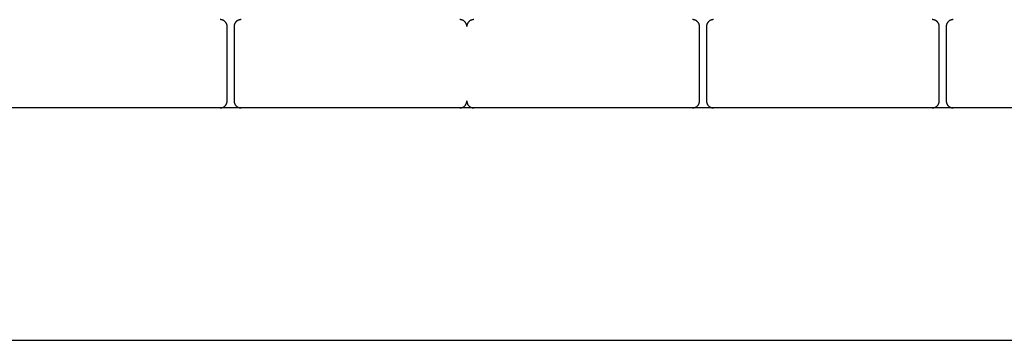
# Model space of a CAD drawing. Extents: x -42.8 to 42.7, y -31.7 to 31.7.
# Drawn here: x 16.5 to 20.7, y -7.1 to -5.7 of the extents above; entities that cross this region are included whole.
import ezdxf

# ---------------------------------------------------------------- set-up
doc = ezdxf.new("R2010")
doc.units = 0
doc.layers.get('0').update_dxf_attribs({"linetype": 'CONTINUOUS'})

msp = doc.modelspace()

# ---------------------------------------------------------------- linework, layer by layer
at = {"color": 0}
for points in [[(17.37, -5.7541), (17.37, -5.7541), (17.3698, -5.7526), (17.3698, -5.7511), (17.3695, -5.7496), (17.3694, -5.7481), (17.3689, -5.7466), (17.3686, -5.7452), (17.368, -5.7437), (17.3677, -5.7425), (17.3669, -5.741), (17.3663, -5.7398), (17.3655, -5.7385), (17.3649, -5.7373), (17.364, -5.7361), (17.3631, -5.7349), (17.3621, -5.7337), (17.3612, -5.7328), (17.3612, -5.7328), (17.36, -5.7316), (17.3588, -5.7307), (17.3576, -5.7298), (17.3565, -5.729), (17.3551, -5.7281), (17.3539, -5.7274), (17.3526, -5.7268), (17.3514, -5.7263), (17.3499, -5.7257), (17.3485, -5.7252), (17.347, -5.7248), (17.3457, -5.7245), (17.3442, -5.7242), (17.3427, -5.7241), (17.3412, -5.7241), (17.34, -5.7241)], [(17.4299, -5.7241), (17.4299, -5.7241), (17.4284, -5.7241), (17.4269, -5.7241), (17.4254, -5.7242), (17.4239, -5.7245), (17.4224, -5.7248), (17.4211, -5.7252), (17.4196, -5.7257), (17.4184, -5.7263), (17.4169, -5.7268), (17.4157, -5.7274), (17.4144, -5.7281), (17.4132, -5.729), (17.412, -5.7298), (17.4108, -5.7307), (17.4096, -5.7316), (17.4087, -5.7328), (17.4087, -5.7328), (17.4075, -5.7337), (17.4066, -5.7349), (17.4057, -5.7361), (17.4049, -5.7373), (17.404, -5.7385), (17.4033, -5.7398), (17.4027, -5.741), (17.4022, -5.7425), (17.4016, -5.7437), (17.4011, -5.7452), (17.4007, -5.7466), (17.4004, -5.7481), (17.4001, -5.7496), (17.4, -5.7511), (17.3999, -5.7526), (17.3999, -5.7541)], [(18.4, -5.7541), (18.4, -5.7541), (18.3998, -5.7526), (18.3998, -5.7511), (18.3995, -5.7496), (18.3994, -5.7481), (18.3989, -5.7466), (18.3986, -5.7452), (18.398, -5.7437), (18.3977, -5.7425), (18.3969, -5.741), (18.3963, -5.7398), (18.3955, -5.7385), (18.3949, -5.7373), (18.394, -5.7361), (18.3931, -5.7349), (18.3921, -5.7337), (18.3912, -5.7328), (18.3912, -5.7328), (18.39, -5.7316), (18.3888, -5.7307), (18.3876, -5.7298), (18.3865, -5.729), (18.3851, -5.7281), (18.3839, -5.7274), (18.3826, -5.7268), (18.3814, -5.7263), (18.3799, -5.7257), (18.3785, -5.7252), (18.377, -5.7248), (18.3757, -5.7245), (18.3742, -5.7242), (18.3727, -5.7241), (18.3712, -5.7241), (18.37, -5.7241)], [(18.4299, -5.7241), (18.4299, -5.7241), (18.4284, -5.7241), (18.4269, -5.7241), (18.4254, -5.7242), (18.4239, -5.7245), (18.4224, -5.7248), (18.4211, -5.7252), (18.4196, -5.7257), (18.4184, -5.7263), (18.4169, -5.7268), (18.4157, -5.7274), (18.4144, -5.7281), (18.4132, -5.729), (18.412, -5.7298), (18.4108, -5.7307), (18.4096, -5.7316), (18.4087, -5.7328), (18.4087, -5.7328), (18.4075, -5.7337), (18.4066, -5.7349), (18.4057, -5.7361), (18.4049, -5.7373), (18.404, -5.7385), (18.4033, -5.7398), (18.4027, -5.741), (18.4022, -5.7425), (18.4016, -5.7437), (18.4011, -5.7452), (18.4007, -5.7466), (18.4004, -5.7481), (18.4001, -5.7496), (18.4, -5.7511), (18.3999, -5.7526), (18.3999, -5.7541)], [(19.4, -5.7541), (19.4, -5.7541), (19.3998, -5.7526), (19.3998, -5.7511), (19.3995, -5.7496), (19.3994, -5.7481), (19.3989, -5.7466), (19.3986, -5.7452), (19.398, -5.7437), (19.3977, -5.7425), (19.3969, -5.741), (19.3963, -5.7398), (19.3955, -5.7385), (19.3949, -5.7373), (19.394, -5.7361), (19.3931, -5.7349), (19.3921, -5.7337), (19.3912, -5.7328), (19.3912, -5.7328), (19.39, -5.7316), (19.3888, -5.7307), (19.3876, -5.7298), (19.3865, -5.729), (19.3851, -5.7281), (19.3839, -5.7274), (19.3826, -5.7268), (19.3814, -5.7263), (19.3799, -5.7257), (19.3785, -5.7252), (19.377, -5.7248), (19.3757, -5.7245), (19.3742, -5.7242), (19.3727, -5.7241), (19.3712, -5.7241), (19.37, -5.7241)], [(19.4599, -5.7241), (19.4599, -5.7241), (19.4584, -5.7241), (19.4569, -5.7241), (19.4554, -5.7242), (19.4539, -5.7245), (19.4524, -5.7248), (19.4511, -5.7252), (19.4496, -5.7257), (19.4484, -5.7263), (19.4469, -5.7268), (19.4457, -5.7274), (19.4444, -5.7281), (19.4432, -5.729), (19.442, -5.7298), (19.4408, -5.7307), (19.4396, -5.7316), (19.4387, -5.7328), (19.4387, -5.7328), (19.4375, -5.7337), (19.4366, -5.7349), (19.4357, -5.7361), (19.4349, -5.7373), (19.434, -5.7385), (19.4333, -5.7398), (19.4327, -5.741), (19.4322, -5.7425), (19.4316, -5.7437), (19.4311, -5.7452), (19.4307, -5.7466), (19.4304, -5.7481), (19.4301, -5.7496), (19.43, -5.7511), (19.4299, -5.7526), (19.4299, -5.7541)], [(20.4299, -5.7541), (20.4299, -5.7541), (20.4297, -5.7526), (20.4297, -5.7511), (20.4294, -5.7496), (20.4293, -5.7481), (20.4288, -5.7466), (20.4285, -5.7452), (20.4279, -5.7437), (20.4276, -5.7425), (20.4268, -5.741), (20.4262, -5.7398), (20.4254, -5.7385), (20.4248, -5.7373), (20.4239, -5.7361), (20.4231, -5.7349), (20.4221, -5.7337), (20.4212, -5.7328), (20.4212, -5.7328), (20.42, -5.7316), (20.4188, -5.7307), (20.4176, -5.7298), (20.4165, -5.729), (20.4151, -5.7281), (20.4139, -5.7274), (20.4126, -5.7268), (20.4114, -5.7263), (20.4099, -5.7257), (20.4085, -5.7252), (20.407, -5.7248), (20.4057, -5.7245), (20.4042, -5.7242), (20.4027, -5.7241), (20.4012, -5.7241), (20.3999, -5.7241)], [(20.4899, -5.7241), (20.4899, -5.7241), (20.4884, -5.7241), (20.4869, -5.7241), (20.4854, -5.7242), (20.4839, -5.7245), (20.4824, -5.7248), (20.4811, -5.7252), (20.4796, -5.7257), (20.4784, -5.7263), (20.4769, -5.7268), (20.4757, -5.7274), (20.4744, -5.7281), (20.4732, -5.729), (20.472, -5.7298), (20.4708, -5.7307), (20.4696, -5.7316), (20.4687, -5.7328), (20.4687, -5.7328), (20.4675, -5.7337), (20.4666, -5.7349), (20.4657, -5.7361), (20.4649, -5.7373), (20.464, -5.7385), (20.4633, -5.7398), (20.4627, -5.741), (20.4622, -5.7425), (20.4616, -5.7437), (20.4611, -5.7452), (20.4607, -5.7466), (20.4604, -5.7481), (20.4601, -5.7496), (20.46, -5.7511), (20.4599, -5.7526), (20.4599, -5.7541)], [(17.37, -5.754), (17.37, -5.754)], [(17.37, -6.074), (17.37, -5.754)], [(17.37, -6.074), (17.37, -5.754)], [(17.37, -6.074), (17.37, -5.754)], [(17.37, -6.074), (17.37, -5.754)], [(17.37, -6.074), (17.37, -5.754)], [(17.37, -6.074), (17.37, -5.754)], [(17.37, -6.074), (17.37, -5.754)], [(17.37, -6.074), (17.37, -5.754)], [(17.37, -6.074), (17.37, -5.754)], [(17.37, -6.074), (17.37, -5.754)], [(17.37, -6.074), (17.37, -5.754)], [(17.37, -6.074), (17.37, -5.754)], [(17.37, -6.074), (17.37, -5.754)], [(17.37, -6.074), (17.37, -5.754)], [(17.37, -6.074), (17.37, -5.754)], [(17.37, -6.074), (17.37, -5.754)], [(17.37, -6.074), (17.37, -5.754)], [(17.37, -6.074), (17.37, -5.754)], [(17.37, -6.074), (17.37, -5.754)], [(17.37, -6.074), (17.37, -5.754)], [(17.37, -6.074), (17.37, -5.754)], [(17.3999, -5.754), (17.3999, -5.754)], [(17.3999, -5.754), (17.3999, -6.074)], [(17.3999, -5.754), (17.3999, -6.074)], [(17.3999, -5.754), (17.3999, -6.074)], [(17.3999, -5.754), (17.3999, -6.074)], [(17.3999, -5.754), (17.3999, -6.074)], [(17.3999, -5.754), (17.3999, -6.074)], [(17.3999, -5.754), (17.3999, -6.074)], [(17.3999, -5.754), (17.3999, -6.074)], [(17.3999, -5.754), (17.3999, -6.074)], [(17.3999, -5.754), (17.3999, -6.074)], [(17.3999, -5.754), (17.3999, -6.074)], [(17.3999, -5.754), (17.3999, -6.074)], [(17.3999, -5.754), (17.3999, -6.074)], [(17.3999, -5.754), (17.3999, -6.074)], [(17.3999, -5.754), (17.3999, -6.074)], [(17.3999, -5.754), (17.3999, -6.074)], [(17.3999, -5.754), (17.3999, -6.074)], [(17.3999, -5.754), (17.3999, -6.074)], [(17.3999, -5.754), (17.3999, -6.074)], [(17.3999, -5.754), (17.3999, -6.074)], [(17.3999, -5.754), (17.3999, -6.074)], [(19.3999, -5.754), (19.3999, -5.754)], [(19.3999, -6.074), (19.3999, -5.754)], [(19.3999, -6.074), (19.3999, -5.754)], [(19.3999, -6.074), (19.3999, -5.754)], [(19.3999, -6.074), (19.3999, -5.754)], [(19.3999, -6.074), (19.3999, -5.754)], [(19.3999, -6.074), (19.3999, -5.754)], [(19.3999, -6.074), (19.3999, -5.754)], [(19.3999, -6.074), (19.3999, -5.754)], [(19.3999, -6.074), (19.3999, -5.754)], [(19.3999, -6.074), (19.3999, -5.754)], [(19.3999, -6.074), (19.3999, -5.754)], [(19.3999, -6.074), (19.3999, -5.754)], [(19.3999, -6.074), (19.3999, -5.754)], [(19.3999, -6.074), (19.3999, -5.754)], [(19.3999, -6.074), (19.3999, -5.754)], [(19.3999, -6.074), (19.3999, -5.754)], [(19.3999, -6.074), (19.3999, -5.754)], [(19.3999, -6.074), (19.3999, -5.754)], [(19.3999, -6.074), (19.3999, -5.754)], [(19.3999, -6.074), (19.3999, -5.754)], [(19.3999, -6.074), (19.3999, -5.754)], [(19.4299, -5.754), (19.4299, -5.754)], [(19.4299, -5.754), (19.4299, -6.074)], [(19.4299, -5.754), (19.4299, -6.074)], [(19.4299, -5.754), (19.4299, -6.074)], [(19.4299, -5.754), (19.4299, -6.074)], [(19.4299, -5.754), (19.4299, -6.074)], [(19.4299, -5.754), (19.4299, -6.074)], [(19.4299, -5.754), (19.4299, -6.074)], [(19.4299, -5.754), (19.4299, -6.074)], [(19.4299, -5.754), (19.4299, -6.074)], [(19.4299, -5.754), (19.4299, -6.074)], [(19.4299, -5.754), (19.4299, -6.074)], [(19.4299, -5.754), (19.4299, -6.074)], [(19.4299, -5.754), (19.4299, -6.074)], [(19.4299, -5.754), (19.4299, -6.074)], [(19.4299, -5.754), (19.4299, -6.074)], [(19.4299, -5.754), (19.4299, -6.074)], [(19.4299, -5.754), (19.4299, -6.074)], [(19.4299, -5.754), (19.4299, -6.074)], [(19.4299, -5.754), (19.4299, -6.074)], [(19.4299, -5.754), (19.4299, -6.074)], [(19.4299, -5.754), (19.4299, -6.074)], [(20.4299, -5.754), (20.4299, -5.754)], [(20.4299, -6.074), (20.4299, -5.754)], [(20.4299, -6.074), (20.4299, -5.754)], [(20.4299, -6.074), (20.4299, -5.754)], [(20.4299, -6.074), (20.4299, -5.754)], [(20.4299, -6.074), (20.4299, -5.754)], [(20.4299, -6.074), (20.4299, -5.754)], [(20.4299, -6.074), (20.4299, -5.754)], [(20.4299, -6.074), (20.4299, -5.754)], [(20.4299, -6.074), (20.4299, -5.754)], [(20.4299, -6.074), (20.4299, -5.754)], [(20.4299, -6.074), (20.4299, -5.754)], [(20.4299, -6.074), (20.4299, -5.754)], [(20.4299, -6.074), (20.4299, -5.754)], [(20.4299, -6.074), (20.4299, -5.754)], [(20.4299, -6.074), (20.4299, -5.754)], [(20.4299, -6.074), (20.4299, -5.754)], [(20.4299, -6.074), (20.4299, -5.754)], [(20.4299, -6.074), (20.4299, -5.754)], [(20.4299, -6.074), (20.4299, -5.754)], [(20.4299, -6.074), (20.4299, -5.754)], [(20.4299, -6.074), (20.4299, -5.754)], [(20.4599, -5.754), (20.4599, -5.754)], [(20.4599, -5.754), (20.4599, -6.074)], [(20.4599, -5.754), (20.4599, -6.074)], [(20.4599, -5.754), (20.4599, -6.074)], [(20.4599, -5.754), (20.4599, -6.074)], [(20.4599, -5.754), (20.4599, -6.074)], [(20.4599, -5.754), (20.4599, -6.074)], [(20.4599, -5.754), (20.4599, -6.074)], [(20.4599, -5.754), (20.4599, -6.074)], [(20.4599, -5.754), (20.4599, -6.074)], [(20.4599, -5.754), (20.4599, -6.074)], [(20.4599, -5.754), (20.4599, -6.074)], [(20.4599, -5.754), (20.4599, -6.074)], [(20.4599, -5.754), (20.4599, -6.074)], [(20.4599, -5.754), (20.4599, -6.074)], [(20.4599, -5.754), (20.4599, -6.074)], [(20.4599, -5.754), (20.4599, -6.074)], [(20.4599, -5.754), (20.4599, -6.074)], [(20.4599, -5.754), (20.4599, -6.074)], [(20.4599, -5.754), (20.4599, -6.074)], [(20.4599, -5.754), (20.4599, -6.074)], [(20.4599, -5.754), (20.4599, -6.074)], [(17.34, -6.1041), (17.34, -6.1041), (17.3412, -6.1039), (17.3427, -6.1039), (17.3442, -6.1036), (17.3457, -6.1035), (17.347, -6.103), (17.3485, -6.1027), (17.3499, -6.1021), (17.3514, -6.1018), (17.3526, -6.101), (17.3539, -6.1004), (17.3551, -6.0996), (17.3565, -6.099), (17.3576, -6.0981), (17.3588, -6.0972), (17.36, -6.0962), (17.3612, -6.0953), (17.3612, -6.0953), (17.3621, -6.0941), (17.3631, -6.0929), (17.364, -6.0917), (17.3649, -6.0906), (17.3655, -6.0892), (17.3663, -6.088), (17.3669, -6.0867), (17.3677, -6.0855), (17.368, -6.084), (17.3686, -6.0826), (17.3689, -6.0811), (17.3694, -6.0798), (17.3695, -6.0783), (17.3698, -6.0768), (17.3698, -6.0753), (17.37, -6.0741)], [(17.37, -6.074), (17.37, -6.074)], [(17.3999, -6.074), (17.3999, -6.074)], [(17.3999, -6.0741), (17.3999, -6.0741), (17.3999, -6.0753), (17.4, -6.0768), (17.4001, -6.0783), (17.4004, -6.0798), (17.4007, -6.0811), (17.4011, -6.0826), (17.4016, -6.084), (17.4022, -6.0855), (17.4027, -6.0867), (17.4033, -6.088), (17.404, -6.0892), (17.4049, -6.0906), (17.4057, -6.0917), (17.4066, -6.0929), (17.4075, -6.0941), (17.4087, -6.0953), (17.4087, -6.0953), (17.4096, -6.0962), (17.4108, -6.0972), (17.412, -6.0981), (17.4132, -6.099), (17.4144, -6.0996), (17.4157, -6.1004), (17.4169, -6.101), (17.4184, -6.1018), (17.4196, -6.1021), (17.4211, -6.1027), (17.4224, -6.103), (17.4239, -6.1035), (17.4254, -6.1036), (17.4269, -6.1039), (17.4284, -6.1039), (17.4299, -6.1041)], [(18.37, -6.1041), (18.37, -6.1041), (18.3712, -6.1038), (18.3727, -6.1038), (18.3742, -6.1035), (18.3757, -6.1034), (18.377, -6.1029), (18.3785, -6.1026), (18.3799, -6.102), (18.3814, -6.1017), (18.3826, -6.1009), (18.3839, -6.1003), (18.3851, -6.0995), (18.3865, -6.0989), (18.3876, -6.098), (18.3888, -6.0972), (18.39, -6.0962), (18.3912, -6.0953), (18.3912, -6.0953), (18.3921, -6.0941), (18.3931, -6.0929), (18.3939, -6.0917), (18.3948, -6.0906), (18.3954, -6.0892), (18.3962, -6.088), (18.3968, -6.0867), (18.3976, -6.0855), (18.3979, -6.084), (18.3985, -6.0826), (18.3988, -6.0811), (18.3993, -6.0798), (18.3994, -6.0783), (18.3997, -6.0768), (18.3997, -6.0753), (18.3999, -6.074)], [(18.37, -6.1041), (18.37, -6.1041), (18.3712, -6.1039), (18.3727, -6.1039), (18.3742, -6.1036), (18.3757, -6.1035), (18.377, -6.103), (18.3785, -6.1027), (18.3799, -6.1021), (18.3814, -6.1018), (18.3826, -6.101), (18.3839, -6.1004), (18.3851, -6.0996), (18.3865, -6.099), (18.3876, -6.0981), (18.3888, -6.0972), (18.39, -6.0962), (18.3912, -6.0953), (18.3912, -6.0953), (18.3921, -6.0941), (18.3931, -6.0929), (18.394, -6.0917), (18.3949, -6.0906), (18.3955, -6.0892), (18.3963, -6.088), (18.3969, -6.0867), (18.3977, -6.0855), (18.398, -6.084), (18.3986, -6.0826), (18.3989, -6.0811), (18.3994, -6.0798), (18.3995, -6.0783), (18.3998, -6.0768), (18.3998, -6.0753), (18.4, -6.0741)], [(18.3999, -6.0741), (18.3999, -6.0741), (18.3999, -6.0753), (18.4, -6.0768), (18.4001, -6.0783), (18.4004, -6.0798), (18.4007, -6.0811), (18.4011, -6.0826), (18.4016, -6.084), (18.4022, -6.0855), (18.4027, -6.0867), (18.4033, -6.088), (18.404, -6.0892), (18.4049, -6.0906), (18.4057, -6.0917), (18.4066, -6.0929), (18.4075, -6.0941), (18.4087, -6.0953), (18.4087, -6.0953), (18.4096, -6.0962), (18.4108, -6.0972), (18.412, -6.0981), (18.4132, -6.099), (18.4144, -6.0996), (18.4157, -6.1004), (18.4169, -6.101), (18.4184, -6.1018), (18.4196, -6.1021), (18.4211, -6.1027), (18.4224, -6.103), (18.4239, -6.1035), (18.4254, -6.1036), (18.4269, -6.1039), (18.4284, -6.1039), (18.4299, -6.1041)], [(19.37, -6.1041), (19.37, -6.1041), (19.3712, -6.1039), (19.3727, -6.1039), (19.3742, -6.1036), (19.3757, -6.1035), (19.377, -6.103), (19.3785, -6.1027), (19.3799, -6.1021), (19.3814, -6.1018), (19.3826, -6.101), (19.3839, -6.1004), (19.3851, -6.0996), (19.3865, -6.099), (19.3876, -6.0981), (19.3888, -6.0972), (19.39, -6.0962), (19.3912, -6.0953), (19.3912, -6.0953), (19.3921, -6.0941), (19.3931, -6.0929), (19.394, -6.0917), (19.3949, -6.0906), (19.3955, -6.0892), (19.3963, -6.088), (19.3969, -6.0867), (19.3977, -6.0855), (19.398, -6.084), (19.3986, -6.0826), (19.3989, -6.0811), (19.3994, -6.0798), (19.3995, -6.0783), (19.3998, -6.0768), (19.3998, -6.0753), (19.4, -6.0741)], [(19.3999, -6.074), (19.3999, -6.074)], [(19.4299, -6.074), (19.4299, -6.074)], [(19.4299, -6.0741), (19.4299, -6.0741), (19.4299, -6.0753), (19.43, -6.0768), (19.4301, -6.0783), (19.4304, -6.0798), (19.4307, -6.0811), (19.4311, -6.0826), (19.4316, -6.084), (19.4322, -6.0855), (19.4327, -6.0867), (19.4333, -6.088), (19.434, -6.0892), (19.4349, -6.0906), (19.4357, -6.0917), (19.4366, -6.0929), (19.4375, -6.0941), (19.4387, -6.0953), (19.4387, -6.0953), (19.4396, -6.0962), (19.4408, -6.0972), (19.442, -6.0981), (19.4432, -6.099), (19.4444, -6.0996), (19.4457, -6.1004), (19.4469, -6.101), (19.4484, -6.1018), (19.4496, -6.1021), (19.4511, -6.1027), (19.4524, -6.103), (19.4539, -6.1035), (19.4554, -6.1036), (19.4569, -6.1039), (19.4584, -6.1039), (19.4599, -6.1041)], [(20.3999, -6.1041), (20.3999, -6.1041), (20.4012, -6.1039), (20.4027, -6.1039), (20.4042, -6.1036), (20.4057, -6.1035), (20.407, -6.103), (20.4085, -6.1027), (20.4099, -6.1021), (20.4114, -6.1018), (20.4126, -6.101), (20.4139, -6.1004), (20.4151, -6.0996), (20.4165, -6.099), (20.4176, -6.0981), (20.4188, -6.0972), (20.42, -6.0962), (20.4212, -6.0953), (20.4212, -6.0953), (20.4221, -6.0941), (20.4231, -6.0929), (20.4239, -6.0917), (20.4248, -6.0906), (20.4254, -6.0892), (20.4262, -6.088), (20.4268, -6.0867), (20.4276, -6.0855), (20.4279, -6.084), (20.4285, -6.0826), (20.4288, -6.0811), (20.4293, -6.0798), (20.4294, -6.0783), (20.4297, -6.0768), (20.4297, -6.0753), (20.4299, -6.0741)], [(20.4299, -6.074), (20.4299, -6.074)], [(20.4599, -6.074), (20.4599, -6.074)], [(20.4599, -6.0741), (20.4599, -6.0741), (20.4599, -6.0753), (20.46, -6.0768), (20.4601, -6.0783), (20.4604, -6.0798), (20.4607, -6.0811), (20.4611, -6.0826), (20.4616, -6.084), (20.4622, -6.0855), (20.4627, -6.0867), (20.4633, -6.088), (20.464, -6.0892), (20.4649, -6.0906), (20.4657, -6.0917), (20.4666, -6.0929), (20.4675, -6.0941), (20.4687, -6.0953), (20.4687, -6.0953), (20.4696, -6.0962), (20.4708, -6.0972), (20.472, -6.0981), (20.4732, -6.099), (20.4744, -6.0996), (20.4757, -6.1004), (20.4769, -6.101), (20.4784, -6.1018), (20.4796, -6.1021), (20.4811, -6.1027), (20.4824, -6.103), (20.4839, -6.1035), (20.4854, -6.1036), (20.4869, -6.1039), (20.4884, -6.1039), (20.4899, -6.1041)], [(23.9799, -6.1041), (13.5199, -6.1041)], [(23.9799, -6.1041), (13.5199, -6.1041)], [(23.9799, -6.1041), (13.5199, -6.1041)], [(23.9799, -6.1041), (13.5199, -6.1041)], [(23.9799, -6.1041), (13.5199, -6.1041)], [(23.9799, -6.1041), (13.5199, -6.1041)], [(23.9799, -6.1041), (13.5199, -6.1041)], [(23.9799, -6.1041), (13.5199, -6.1041)], [(23.9799, -6.1041), (13.5199, -6.1041)], [(23.9799, -6.1041), (13.5199, -6.1041)], [(23.9799, -6.1041), (13.5199, -6.1041)], [(23.9799, -6.1041), (13.5199, -6.1041)], [(23.9799, -6.1041), (13.5199, -6.1041)], [(23.9799, -6.1041), (13.5199, -6.1041)], [(23.9799, -6.1041), (13.5199, -6.1041)], [(23.9799, -6.1041), (13.5199, -6.1041)], [(23.9799, -6.1041), (13.5199, -6.1041)], [(23.9799, -6.1041), (13.5199, -6.1041)], [(23.9799, -6.1041), (13.5199, -6.1041)], [(23.9799, -6.1041), (13.5199, -6.1041)], [(23.9799, -6.1041), (13.5199, -6.1041)], [(23.9799, -7.1041), (13.5199, -7.1041)], [(23.9799, -7.1041), (13.5199, -7.1041)], [(23.9799, -7.1041), (13.5199, -7.1041)], [(23.9799, -7.1041), (13.5199, -7.1041)], [(23.9799, -7.1041), (13.5199, -7.1041)], [(23.9799, -7.1041), (13.5199, -7.1041)], [(23.9799, -7.1041), (13.5199, -7.1041)], [(23.9799, -7.1041), (13.5199, -7.1041)], [(23.9799, -7.1041), (13.5199, -7.1041)], [(23.9799, -7.1041), (13.5199, -7.1041)], [(23.9799, -7.1041), (13.5199, -7.1041)], [(23.9799, -7.1041), (13.5199, -7.1041)], [(23.9799, -7.1041), (13.5199, -7.1041)], [(23.9799, -7.1041), (13.5199, -7.1041)], [(23.9799, -7.1041), (13.5199, -7.1041)], [(23.9799, -7.1041), (13.5199, -7.1041)], [(23.9799, -7.1041), (13.5199, -7.1041)], [(23.9799, -7.1041), (13.5199, -7.1041)], [(23.9799, -7.1041), (13.5199, -7.1041)], [(23.9799, -7.1041), (13.5199, -7.1041)], [(23.9799, -7.1041), (13.5199, -7.1041)]]:
    msp.add_lwpolyline(points, dxfattribs=at)

doc.saveas('drawing.dxf')
